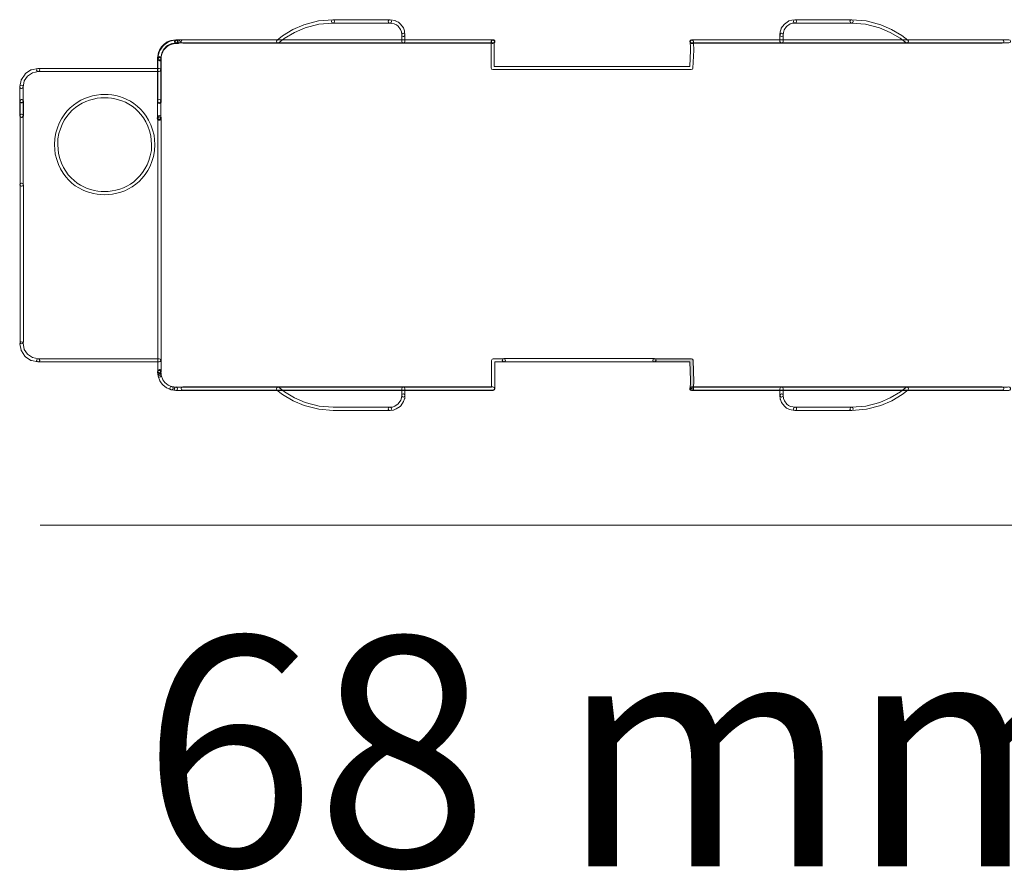
# Model space of a CAD drawing. Units: millimetres. Extents: x 0 to 14, y 0.8 to 11.
# Drawn here: x 0 to 8.6, y 0.8 to 8.2 of the extents above; entities that cross this region are included whole.
import ezdxf

# ---------------------------------------------------------------- set-up
doc = ezdxf.new("R2010")
doc.units = ezdxf.units.MM
doc.layers.add('Livello 1', color=7, linetype='Continuous')
doc.styles.get("Standard").update_dxf_attribs({"font": 'arial.ttf'})

msp = doc.modelspace()

# ---------------------------------------------------------------- hatches: boundary and pattern name
at = {"layer": 'Livello 1'}
h = msp.add_hatch(color=256, dxfattribs=at)
h.dxf.hatch_style = 2
edge = h.paths.add_edge_path()
edge.add_spline(control_points=[(5.8522, 5.0264), (5.8522, 5.0264), (5.8381, 5.0264), (5.8381, 5.0264), (5.8381, 5.0264), (5.8381, 5.0285), (5.8381, 5.0285), (5.8374, 5.0448), (5.8385, 5.0564), (5.8392, 5.0691), (5.8395, 5.0741), (5.8402, 5.0797), (5.8406, 5.0857), (5.8406, 5.0857), (5.8406, 5.0984), (5.8406, 5.0984), (5.8406, 5.0984), (5.8342, 5.2575), (5.8342, 5.2575), (5.8342, 5.2575), (5.5259, 5.2575), (5.5259, 5.2575), (5.5181, 5.2575), (5.5118, 5.2638), (5.5118, 5.2716), (5.5118, 5.2794), (5.5181, 5.2857), (5.5259, 5.2857), (5.5259, 5.2857), (5.8476, 5.2857), (5.8476, 5.2857), (5.8554, 5.2857), (5.8614, 5.2797), (5.8618, 5.2723), (5.8618, 5.2723), (5.8685, 5.085), (5.8685, 5.085), (5.8681, 5.0779), (5.8677, 5.0723), (5.8674, 5.067), (5.8663, 5.055), (5.8656, 5.0444), (5.8663, 5.0293), (5.8663, 5.0293), (5.8522, 5.0264), (5.8522, 5.0264)], knot_values=[0, 0, 0, 0, 1, 1, 1, 2, 2, 2, 3, 3, 3, 4, 4, 4, 5, 5, 5, 6, 6, 6, 7, 7, 7, 8, 8, 8, 9, 9, 9, 10, 10, 10, 11, 11, 11, 12, 12, 12, 13, 13, 13, 14, 14, 14, 15, 15, 15, 15], degree=3, periodic=0)

# ---------------------------------------------------------------- linework, layer by layer
at = {"layer": 'Livello 1', "lineweight": 9}
msp.add_lwpolyline([(9.7981, 3.8365), (0.1779, 3.8365)], dxfattribs=at)
at = {"layer": 'Livello 1', "lineweight": 0}
for points, knots in [([(2.248, 8.0361), (2.2438, 8.0361), (2.2399, 8.0379), (2.2371, 8.0414), (2.2321, 8.0474), (2.2332, 8.0562), (2.2392, 8.0612), (2.2392, 8.0612), (2.2865, 8.0993), (2.2865, 8.0993), (2.2865, 8.0993), (2.3782, 8.1525), (2.3782, 8.1525), (2.3782, 8.1525), (2.4741, 8.1935), (2.4741, 8.1935), (2.4741, 8.1935), (2.5997, 8.228), (2.5997, 8.228), (2.5997, 8.228), (2.7264, 8.2376), (2.7264, 8.2376), (2.7348, 8.2383), (2.7408, 8.2323), (2.7412, 8.2245), (2.7419, 8.2167), (2.7359, 8.21), (2.7281, 8.2093), (2.7281, 8.2093), (2.6047, 8.2005), (2.6047, 8.2005), (2.6047, 8.2005), (2.4833, 8.167), (2.4833, 8.167), (2.4833, 8.167), (2.3909, 8.1271), (2.3909, 8.1271), (2.3909, 8.1271), (2.3023, 8.0763), (2.3023, 8.0763), (2.3023, 8.0763), (2.2568, 8.0393), (2.2568, 8.0393), (2.2544, 8.0372), (2.2512, 8.0361), (2.248, 8.0361)], [0, 0, 0, 0, 1, 1, 1, 2, 2, 2, 3, 3, 3, 4, 4, 4, 5, 5, 5, 6, 6, 6, 7, 7, 7, 8, 8, 8, 9, 9, 9, 10, 10, 10, 11, 11, 11, 12, 12, 12, 13, 13, 13, 14, 14, 14, 15, 15, 15, 15]), ([(3.2222, 8.2094), (3.2222, 8.2094), (2.7272, 8.2094), (2.7272, 8.2094), (2.7195, 8.2094), (2.7131, 8.2157), (2.7131, 8.2235), (2.7131, 8.2312), (2.7195, 8.2376), (2.7272, 8.2376), (2.7272, 8.2376), (3.2222, 8.2376), (3.2222, 8.2376), (3.23, 8.2376), (3.2363, 8.2312), (3.2363, 8.2235), (3.2363, 8.2157), (3.23, 8.2094), (3.2222, 8.2094)], [0, 0, 0, 0, 1, 1, 1, 2, 2, 2, 3, 3, 3, 4, 4, 4, 5, 5, 5, 6, 6, 6, 6]), ([(3.3392, 8.0924), (3.3317, 8.0924), (3.3257, 8.098), (3.325, 8.1054), (3.325, 8.1054), (3.3229, 8.1326), (3.3229, 8.1326), (3.3229, 8.1326), (3.3148, 8.1531), (3.3148, 8.1531), (3.3148, 8.1531), (3.294, 8.1816), (3.294, 8.1816), (3.294, 8.1816), (3.2795, 8.1936), (3.2795, 8.1936), (3.2795, 8.1936), (3.2605, 8.2032), (3.2605, 8.2032), (3.2605, 8.2032), (3.2199, 8.2095), (3.2199, 8.2095), (3.2125, 8.2109), (3.2072, 8.218), (3.2083, 8.2257), (3.2097, 8.2331), (3.2164, 8.2388), (3.2245, 8.2374), (3.2245, 8.2374), (3.2672, 8.2307), (3.2672, 8.2307), (3.2686, 8.2303), (3.27, 8.23), (3.2711, 8.2293), (3.2711, 8.2293), (3.2936, 8.218), (3.2936, 8.218), (3.2947, 8.2176), (3.2958, 8.2169), (3.2968, 8.2162), (3.2968, 8.2162), (3.3148, 8.2003), (3.3148, 8.2003), (3.3148, 8.2003), (3.3395, 8.1665), (3.3395, 8.1665), (3.3395, 8.1665), (3.3501, 8.1411), (3.3501, 8.1411), (3.3504, 8.1397), (3.3508, 8.1382), (3.3508, 8.1368), (3.3508, 8.1368), (3.3533, 8.1076), (3.3533, 8.1076), (3.3536, 8.0998), (3.348, 8.0931), (3.3402, 8.0924), (3.3399, 8.0924), (3.3395, 8.0924), (3.3392, 8.0924)], [0, 0, 0, 0, 1, 1, 1, 2, 2, 2, 3, 3, 3, 4, 4, 4, 5, 5, 5, 6, 6, 6, 7, 7, 7, 8, 8, 8, 9, 9, 9, 10, 10, 10, 11, 11, 11, 12, 12, 12, 13, 13, 13, 14, 14, 14, 15, 15, 15, 16, 16, 16, 17, 17, 17, 18, 18, 18, 19, 19, 19, 20, 20, 20, 20]), ([(6.633, 8.0924), (6.6326, 8.0924), (6.6323, 8.0924), (6.6315, 8.0924), (6.6238, 8.0931), (6.6181, 8.0998), (6.6188, 8.1076), (6.6188, 8.1076), (6.6213, 8.1326), (6.6213, 8.1326), (6.6213, 8.1326), (6.6284, 8.1598), (6.6284, 8.1598), (6.6287, 8.1612), (6.6294, 8.1629), (6.6305, 8.1644), (6.6305, 8.1644), (6.6552, 8.1979), (6.6552, 8.1979), (6.6562, 8.1993), (6.6573, 8.2003), (6.6584, 8.201), (6.6584, 8.201), (6.6922, 8.2257), (6.6922, 8.2257), (6.6936, 8.2268), (6.6951, 8.2275), (6.6968, 8.2279), (6.6968, 8.2279), (6.7215, 8.2349), (6.7215, 8.2349), (6.7215, 8.2349), (6.7487, 8.2374), (6.7487, 8.2374), (6.7571, 8.2384), (6.7631, 8.2324), (6.7638, 8.2247), (6.7645, 8.2169), (6.7589, 8.2102), (6.7511, 8.2095), (6.7511, 8.2095), (6.7264, 8.2074), (6.7264, 8.2074), (6.7264, 8.2074), (6.7067, 8.2017), (6.7067, 8.2017), (6.7067, 8.2017), (6.6767, 8.1795), (6.6767, 8.1795), (6.6767, 8.1795), (6.6548, 8.1499), (6.6548, 8.1499), (6.6548, 8.1499), (6.6488, 8.1277), (6.6488, 8.1277), (6.6488, 8.1277), (6.6471, 8.1051), (6.6471, 8.1051), (6.6464, 8.098), (6.64, 8.0924), (6.633, 8.0924)], [0, 0, 0, 0, 1, 1, 1, 2, 2, 2, 3, 3, 3, 4, 4, 4, 5, 5, 5, 6, 6, 6, 7, 7, 7, 8, 8, 8, 9, 9, 9, 10, 10, 10, 11, 11, 11, 12, 12, 12, 13, 13, 13, 14, 14, 14, 15, 15, 15, 16, 16, 16, 17, 17, 17, 18, 18, 18, 19, 19, 19, 20, 20, 20, 20]), ([(7.2427, 8.2094), (7.2427, 8.2094), (6.7498, 8.2094), (6.7498, 8.2094), (6.7421, 8.2094), (6.7357, 8.2157), (6.7357, 8.2235), (6.7357, 8.2312), (6.7421, 8.2376), (6.7498, 8.2376), (6.7498, 8.2376), (7.2427, 8.2376), (7.2427, 8.2376), (7.2504, 8.2376), (7.2568, 8.2312), (7.2568, 8.2235), (7.2568, 8.2157), (7.2504, 8.2094), (7.2427, 8.2094)], [0, 0, 0, 0, 1, 1, 1, 2, 2, 2, 3, 3, 3, 4, 4, 4, 5, 5, 5, 6, 6, 6, 6]), ([(7.7241, 8.0361), (7.7209, 8.0361), (7.7181, 8.0372), (7.7156, 8.0389), (7.7156, 8.0389), (7.6659, 8.0774), (7.6659, 8.0774), (7.6659, 8.0774), (7.5777, 8.1278), (7.5777, 8.1278), (7.5777, 8.1278), (7.4867, 8.1677), (7.4867, 8.1677), (7.4867, 8.1677), (7.365, 8.2009), (7.365, 8.2009), (7.365, 8.2009), (7.2415, 8.2093), (7.2415, 8.2093), (7.2337, 8.21), (7.2281, 8.2167), (7.2284, 8.2245), (7.2292, 8.2323), (7.2362, 8.2383), (7.2436, 8.2376), (7.2436, 8.2376), (7.3696, 8.2284), (7.3696, 8.2284), (7.3696, 8.2284), (7.4962, 8.1942), (7.4962, 8.1942), (7.4962, 8.1942), (7.5904, 8.1532), (7.5904, 8.1532), (7.5904, 8.1532), (7.6814, 8.1007), (7.6814, 8.1007), (7.6814, 8.1007), (7.7326, 8.0612), (7.7326, 8.0612), (7.7389, 8.0566), (7.74, 8.0478), (7.7354, 8.0418), (7.7326, 8.0379), (7.7283, 8.0361), (7.7241, 8.0361)], [0, 0, 0, 0, 1, 1, 1, 2, 2, 2, 3, 3, 3, 4, 4, 4, 5, 5, 5, 6, 6, 6, 7, 7, 7, 8, 8, 8, 9, 9, 9, 10, 10, 10, 11, 11, 11, 12, 12, 12, 13, 13, 13, 14, 14, 14, 15, 15, 15, 15]), ([(1.2137, 7.8882), (1.2109, 7.8882), (1.2077, 7.8893), (1.2053, 7.8917), (1.2053, 7.8917), (1.2031, 7.8942), (1.2031, 7.8942), (1.2, 7.897), (1.1986, 7.9016), (1.1993, 7.9058), (1.1993, 7.9058), (1.2038, 7.9358), (1.2038, 7.9358), (1.2038, 7.9358), (1.2084, 7.9566), (1.2084, 7.9566), (1.2257, 8.0004), (1.2578, 8.0342), (1.2973, 8.0519), (1.2973, 8.0519), (1.316, 8.0589), (1.316, 8.0589), (1.316, 8.0589), (1.3577, 8.0642), (1.3577, 8.0642), (1.3651, 8.0653), (1.3725, 8.0596), (1.3732, 8.0519), (1.3742, 8.0441), (1.3686, 8.0371), (1.3608, 8.0364), (1.3608, 8.0364), (1.3227, 8.0318), (1.3227, 8.0318), (1.3227, 8.0318), (1.3079, 8.0258), (1.3079, 8.0258), (1.2765, 8.0117), (1.249, 7.9827), (1.2349, 7.9482), (1.2349, 7.9482), (1.2275, 7.9055), (1.2275, 7.9055), (1.2282, 7.9009), (1.2271, 7.896), (1.224, 7.8928), (1.2211, 7.89), (1.2173, 7.8882), (1.2137, 7.8882)], [0, 0, 0, 0, 1, 1, 1, 2, 2, 2, 3, 3, 3, 4, 4, 4, 5, 5, 5, 6, 6, 6, 7, 7, 7, 8, 8, 8, 9, 9, 9, 10, 10, 10, 11, 11, 11, 12, 12, 12, 13, 13, 13, 14, 14, 14, 15, 15, 15, 16, 16, 16, 16]), ([(1.2176, 7.8809), (1.2098, 7.8809), (1.2035, 7.8872), (1.2035, 7.895), (1.2035, 7.895), (1.2035, 7.9197), (1.2035, 7.9197), (1.2162, 7.992), (1.2663, 8.0439), (1.334, 8.0573), (1.334, 8.0573), (1.3626, 8.0598), (1.3626, 8.0598), (1.371, 8.0605), (1.377, 8.0545), (1.3777, 8.0467), (1.3784, 8.0389), (1.3728, 8.0322), (1.365, 8.0315), (1.365, 8.0315), (1.3379, 8.0294), (1.3379, 8.0294), (1.2825, 8.0185), (1.2419, 7.9765), (1.2313, 7.9172), (1.2313, 7.9172), (1.2317, 7.895), (1.2317, 7.895), (1.2317, 7.8872), (1.2253, 7.8809), (1.2176, 7.8809)], [0, 0, 0, 0, 1, 1, 1, 2, 2, 2, 3, 3, 3, 4, 4, 4, 5, 5, 5, 6, 6, 6, 7, 7, 7, 8, 8, 8, 9, 9, 9, 10, 10, 10, 10]), ([(1.3638, 8.0316), (1.3603, 8.0316), (1.3567, 8.033), (1.3539, 8.0359), (1.3539, 8.0359), (1.3493, 8.0401), (1.3493, 8.0401), (1.344, 8.0457), (1.344, 8.0546), (1.3493, 8.0602), (1.355, 8.0655), (1.3638, 8.0655), (1.3694, 8.0602), (1.3694, 8.0602), (1.3737, 8.0556), (1.3737, 8.0556), (1.3793, 8.0503), (1.3793, 8.0412), (1.3737, 8.0359), (1.3709, 8.033), (1.3673, 8.0316), (1.3638, 8.0316)], [0, 0, 0, 0, 1, 1, 1, 2, 2, 2, 3, 3, 3, 4, 4, 4, 5, 5, 5, 6, 6, 6, 7, 7, 7, 7]), ([(4.1221, 8.0361), (4.1221, 8.0361), (1.3591, 8.0361), (1.3591, 8.0361), (1.3514, 8.0361), (1.3454, 8.0425), (1.3454, 8.0502), (1.3454, 8.058), (1.3514, 8.0643), (1.3591, 8.0643), (1.3591, 8.0643), (4.1221, 8.0643), (4.1221, 8.0643), (4.1299, 8.0643), (4.1362, 8.058), (4.1362, 8.0502), (4.1362, 8.0425), (4.1299, 8.0361), (4.1221, 8.0361)], [0, 0, 0, 0, 1, 1, 1, 2, 2, 2, 3, 3, 3, 4, 4, 4, 5, 5, 5, 6, 6, 6, 6]), ([(1.3818, 8.0316), (1.3818, 8.0316), (1.3638, 8.0316), (1.3638, 8.0316), (1.3561, 8.0316), (1.3497, 8.038), (1.3497, 8.0457), (1.3497, 8.0535), (1.3561, 8.0599), (1.3638, 8.0599), (1.3638, 8.0599), (1.3818, 8.0599), (1.3818, 8.0599), (1.3896, 8.0599), (1.3959, 8.0535), (1.3959, 8.0457), (1.3959, 8.038), (1.3896, 8.0316), (1.3818, 8.0316)], [0, 0, 0, 0, 1, 1, 1, 2, 2, 2, 3, 3, 3, 4, 4, 4, 5, 5, 5, 6, 6, 6, 6]), ([(4.1199, 8.0339), (4.1199, 8.0339), (1.418, 8.0339), (1.418, 8.0339), (1.4102, 8.0339), (1.4038, 8.0402), (1.4038, 8.048), (1.4038, 8.0558), (1.4102, 8.0621), (1.418, 8.0621), (1.418, 8.0621), (4.1199, 8.0621), (4.1199, 8.0621), (4.1276, 8.0621), (4.134, 8.0558), (4.134, 8.048), (4.134, 8.0402), (4.1276, 8.0339), (4.1199, 8.0339)], [0, 0, 0, 0, 1, 1, 1, 2, 2, 2, 3, 3, 3, 4, 4, 4, 5, 5, 5, 6, 6, 6, 6]), ([(3.3392, 8.0361), (3.3314, 8.0361), (3.325, 8.0425), (3.325, 8.0502), (3.325, 8.0502), (3.325, 8.1063), (3.325, 8.1063), (3.325, 8.1141), (3.3314, 8.1204), (3.3392, 8.1204), (3.3469, 8.1204), (3.3533, 8.1141), (3.3533, 8.1063), (3.3533, 8.1063), (3.3533, 8.0502), (3.3533, 8.0502), (3.3533, 8.0425), (3.3469, 8.0361), (3.3392, 8.0361)], [0, 0, 0, 0, 1, 1, 1, 2, 2, 2, 3, 3, 3, 4, 4, 4, 5, 5, 5, 6, 6, 6, 6]), ([(4.1199, 8.0316), (4.1178, 8.0316), (4.1156, 8.032), (4.1135, 8.033), (4.1065, 8.0366), (4.1036, 8.045), (4.1072, 8.0521), (4.1072, 8.0521), (4.1096, 8.0567), (4.1096, 8.0567), (4.1132, 8.0634), (4.1216, 8.0662), (4.1283, 8.0627), (4.1354, 8.0592), (4.1382, 8.0507), (4.1347, 8.044), (4.1347, 8.044), (4.1326, 8.0394), (4.1326, 8.0394), (4.1301, 8.0345), (4.1252, 8.0316), (4.1199, 8.0316)], [0, 0, 0, 0, 1, 1, 1, 2, 2, 2, 3, 3, 3, 4, 4, 4, 5, 5, 5, 6, 6, 6, 7, 7, 7, 7]), ([(5.8464, 7.8041), (5.8464, 7.8041), (4.1175, 7.8041), (4.1175, 7.8041), (4.1097, 7.8041), (4.1037, 7.8104), (4.1037, 7.8182), (4.1037, 7.8182), (4.1037, 8.0457), (4.1037, 8.0457), (4.1037, 8.0492), (4.1051, 8.0528), (4.1076, 8.0556), (4.1115, 8.0595), (4.1189, 8.0619), (4.1242, 8.0598), (4.1295, 8.0577), (4.1341, 8.0535), (4.1341, 8.0478), (4.1341, 8.045), (4.133, 8.0422), (4.1316, 8.0401), (4.1316, 8.0401), (4.1316, 7.8323), (4.1316, 7.8323), (4.1316, 7.8323), (5.833, 7.8323), (5.833, 7.8323), (5.833, 7.8323), (5.8404, 7.9745), (5.8404, 7.9745), (5.8404, 7.9745), (5.8404, 7.9872), (5.8404, 7.9872), (5.8401, 7.9949), (5.8397, 8.0016), (5.839, 8.008), (5.8383, 8.0196), (5.8373, 8.0305), (5.8383, 8.0464), (5.8383, 8.0538), (5.8447, 8.0609), (5.8521, 8.0609), (5.8599, 8.0609), (5.8658, 8.0559), (5.8662, 8.0485), (5.8662, 8.0485), (5.8662, 8.0482), (5.8662, 8.0482), (5.8662, 8.0482), (5.8662, 8.0478), (5.8662, 8.0478), (5.8662, 8.0475), (5.8662, 8.0471), (5.8662, 8.0468), (5.8655, 8.0305), (5.8662, 8.021), (5.8673, 8.0101), (5.8676, 8.0034), (5.8683, 7.996), (5.8687, 7.9875), (5.8687, 7.9875), (5.8687, 7.9737), (5.8687, 7.9737), (5.8687, 7.9737), (5.8606, 7.8175), (5.8606, 7.8175), (5.8602, 7.8101), (5.8539, 7.8041), (5.8464, 7.8041)], [0, 0, 0, 0, 1, 1, 1, 2, 2, 2, 3, 3, 3, 4, 4, 4, 5, 5, 5, 6, 6, 6, 7, 7, 7, 8, 8, 8, 9, 9, 9, 10, 10, 10, 11, 11, 11, 12, 12, 12, 13, 13, 13, 14, 14, 14, 15, 15, 15, 16, 16, 16, 17, 17, 17, 18, 18, 18, 19, 19, 19, 20, 20, 20, 21, 21, 21, 22, 22, 22, 23, 23, 23, 23]), ([(5.8522, 8.0316), (5.8487, 8.0316), (5.8452, 8.033), (5.8423, 8.0359), (5.8423, 8.0359), (5.8378, 8.0401), (5.8378, 8.0401), (5.8325, 8.0457), (5.8325, 8.0546), (5.8378, 8.0602), (5.8434, 8.0655), (5.8522, 8.0655), (5.8579, 8.0602), (5.8579, 8.0602), (5.8621, 8.0556), (5.8621, 8.0556), (5.8677, 8.0503), (5.8677, 8.0412), (5.8621, 8.0359), (5.8593, 8.033), (5.8558, 8.0316), (5.8522, 8.0316)], [0, 0, 0, 0, 1, 1, 1, 2, 2, 2, 3, 3, 3, 4, 4, 4, 5, 5, 5, 6, 6, 6, 7, 7, 7, 7]), ([(8.6128, 8.0361), (8.6128, 8.0361), (5.8477, 8.0361), (5.8477, 8.0361), (5.84, 8.0361), (5.8336, 8.0425), (5.8336, 8.0502), (5.8336, 8.058), (5.84, 8.0643), (5.8477, 8.0643), (5.8477, 8.0643), (8.6128, 8.0643), (8.6128, 8.0643), (8.6206, 8.0643), (8.6269, 8.058), (8.6269, 8.0502), (8.6269, 8.0425), (8.6206, 8.0361), (8.6128, 8.0361)], [0, 0, 0, 0, 1, 1, 1, 2, 2, 2, 3, 3, 3, 4, 4, 4, 5, 5, 5, 6, 6, 6, 6]), ([(8.5543, 8.0339), (8.5543, 8.0339), (5.8524, 8.0339), (5.8524, 8.0339), (5.8446, 8.0339), (5.8383, 8.0402), (5.8383, 8.048), (5.8383, 8.0558), (5.8446, 8.0621), (5.8524, 8.0621), (5.8524, 8.0621), (8.5543, 8.0621), (8.5543, 8.0621), (8.5621, 8.0621), (8.5684, 8.0558), (8.5684, 8.048), (8.5684, 8.0402), (8.5621, 8.0339), (8.5543, 8.0339)], [0, 0, 0, 0, 1, 1, 1, 2, 2, 2, 3, 3, 3, 4, 4, 4, 5, 5, 5, 6, 6, 6, 6]), ([(6.633, 8.0361), (6.6252, 8.0361), (6.6188, 8.0425), (6.6188, 8.0502), (6.6188, 8.0502), (6.6188, 8.1063), (6.6188, 8.1063), (6.6188, 8.1141), (6.6252, 8.1204), (6.633, 8.1204), (6.6407, 8.1204), (6.6471, 8.1141), (6.6471, 8.1063), (6.6471, 8.1063), (6.6471, 8.0502), (6.6471, 8.0502), (6.6471, 8.0425), (6.6407, 8.0361), (6.633, 8.0361)], [0, 0, 0, 0, 1, 1, 1, 2, 2, 2, 3, 3, 3, 4, 4, 4, 5, 5, 5, 6, 6, 6, 6]), ([(1.2131, 7.5164), (1.2053, 7.5164), (1.199, 7.5228), (1.199, 7.5306), (1.199, 7.5306), (1.199, 7.9041), (1.199, 7.9041), (1.199, 7.9119), (1.2053, 7.9179), (1.2131, 7.9179), (1.2209, 7.9179), (1.2272, 7.9119), (1.2272, 7.9041), (1.2272, 7.9041), (1.2272, 7.5306), (1.2272, 7.5306), (1.2272, 7.5228), (1.2209, 7.5164), (1.2131, 7.5164)], [0, 0, 0, 0, 1, 1, 1, 2, 2, 2, 3, 3, 3, 4, 4, 4, 5, 5, 5, 6, 6, 6, 6]), ([(1.2153, 7.5074), (1.2076, 7.5074), (1.2012, 7.5138), (1.2012, 7.5216), (1.2012, 7.5216), (1.2012, 7.9019), (1.2012, 7.9019), (1.2012, 7.9096), (1.2076, 7.916), (1.2153, 7.916), (1.2231, 7.916), (1.2294, 7.9096), (1.2294, 7.9019), (1.2294, 7.9019), (1.2294, 7.5216), (1.2294, 7.5216), (1.2294, 7.5138), (1.2231, 7.5074), (1.2153, 7.5074)], [0, 0, 0, 0, 1, 1, 1, 2, 2, 2, 3, 3, 3, 4, 4, 4, 5, 5, 5, 6, 6, 6, 6]), ([(1.2153, 7.8809), (1.2076, 7.8809), (1.2012, 7.8872), (1.2012, 7.895), (1.2012, 7.895), (1.2012, 7.9017), (1.2012, 7.9017), (1.2012, 7.9095), (1.2076, 7.9158), (1.2153, 7.9158), (1.2231, 7.9158), (1.2294, 7.9095), (1.2294, 7.9017), (1.2294, 7.9017), (1.2294, 7.895), (1.2294, 7.895), (1.2294, 7.8872), (1.2231, 7.8809), (1.2153, 7.8809)], [0, 0, 0, 0, 1, 1, 1, 2, 2, 2, 3, 3, 3, 4, 4, 4, 5, 5, 5, 6, 6, 6, 6]), ([(1.2176, 7.8809), (1.2098, 7.8809), (1.2024, 7.8872), (1.2024, 7.895), (1.2024, 7.9028), (1.2077, 7.9091), (1.2155, 7.9091), (1.2155, 7.9091), (1.2176, 7.9091), (1.2176, 7.9091), (1.2253, 7.9091), (1.2317, 7.9028), (1.2317, 7.895), (1.2317, 7.8872), (1.2253, 7.8809), (1.2176, 7.8809)], [0, 0, 0, 0, 1, 1, 1, 2, 2, 2, 3, 3, 3, 4, 4, 4, 5, 5, 5, 5]), ([(0.0139, 7.6402), (0.0129, 7.6402), (0.0122, 7.6402), (0.0111, 7.6405), (0.0037, 7.6419), (-0.0012, 7.6493), (0.0002, 7.6571), (0.0002, 7.6571), (0.0115, 7.7132), (0.0115, 7.7132), (0.0118, 7.715), (0.0125, 7.7167), (0.0136, 7.7181), (0.0136, 7.7181), (0.045, 7.7654), (0.045, 7.7654), (0.046, 7.7672), (0.0474, 7.7682), (0.0489, 7.7693), (0.0489, 7.7693), (0.0961, 7.801), (0.0961, 7.801), (0.0975, 7.8017), (0.0993, 7.8028), (0.1011, 7.8031), (0.1011, 7.8031), (0.1575, 7.8144), (0.1575, 7.8144), (0.1649, 7.8158), (0.1723, 7.8109), (0.1741, 7.8031), (0.1755, 7.7957), (0.1706, 7.7883), (0.1628, 7.7866), (0.1628, 7.7866), (0.1095, 7.776), (0.1095, 7.776), (0.1095, 7.776), (0.0669, 7.7474), (0.0669, 7.7474), (0.0669, 7.7474), (0.0383, 7.7051), (0.0383, 7.7051), (0.0383, 7.7051), (0.0277, 7.6515), (0.0277, 7.6515), (0.0263, 7.6447), (0.0206, 7.6402), (0.0139, 7.6402)], [0, 0, 0, 0, 1, 1, 1, 2, 2, 2, 3, 3, 3, 4, 4, 4, 5, 5, 5, 6, 6, 6, 7, 7, 7, 8, 8, 8, 9, 9, 9, 10, 10, 10, 11, 11, 11, 12, 12, 12, 13, 13, 13, 14, 14, 14, 15, 15, 15, 16, 16, 16, 16]), ([(1.2131, 7.7864), (1.2131, 7.7864), (0.1601, 7.7864), (0.1601, 7.7864), (0.1523, 7.7864), (0.1459, 7.7927), (0.1459, 7.8005), (0.1459, 7.8083), (0.1523, 7.8146), (0.1601, 7.8146), (0.1601, 7.8146), (1.2131, 7.8146), (1.2131, 7.8146), (1.2209, 7.8146), (1.2272, 7.8083), (1.2272, 7.8005), (1.2272, 7.7927), (1.2209, 7.7864), (1.2131, 7.7864)], [0, 0, 0, 0, 1, 1, 1, 2, 2, 2, 3, 3, 3, 4, 4, 4, 5, 5, 5, 6, 6, 6, 6]), ([(0.0139, 7.5164), (0.0061, 7.5164), (-0.0002, 7.5228), (-0.0002, 7.5306), (-0.0002, 7.5306), (-0.0002, 7.6544), (-0.0002, 7.6544), (-0.0002, 7.6621), (0.0061, 7.6681), (0.0139, 7.6681), (0.0217, 7.6681), (0.028, 7.6621), (0.028, 7.6544), (0.028, 7.6544), (0.028, 7.5306), (0.028, 7.5306), (0.028, 7.5228), (0.0217, 7.5164), (0.0139, 7.5164)], [0, 0, 0, 0, 1, 1, 1, 2, 2, 2, 3, 3, 3, 4, 4, 4, 5, 5, 5, 6, 6, 6, 6]), ([(0.0162, 7.5142), (0.0126, 7.5142), (0.0091, 7.5156), (0.0063, 7.5184), (0.0006, 7.5237), (-0.0004, 7.5339), (0.0052, 7.5392), (0.0105, 7.5449), (0.0183, 7.5459), (0.0239, 7.5406), (0.0239, 7.5406), (0.026, 7.5382), (0.026, 7.5382), (0.0317, 7.5329), (0.0317, 7.5237), (0.026, 7.5184), (0.0232, 7.5156), (0.0197, 7.5142), (0.0162, 7.5142)], [0, 0, 0, 0, 1, 1, 1, 2, 2, 2, 3, 3, 3, 4, 4, 4, 5, 5, 5, 6, 6, 6, 6]), ([(0.7369, 6.7139), (0.5746, 6.7139), (0.3651, 6.8067), (0.3083, 7.0684), (0.3083, 7.0684), (0.3012, 7.1492), (0.3012, 7.1492), (0.3012, 7.1492), (0.3037, 7.205), (0.3037, 7.205), (0.3446, 7.4699), (0.5521, 7.5877), (0.7394, 7.5877), (0.902, 7.5877), (1.1116, 7.4946), (1.1684, 7.2321), (1.1684, 7.2321), (1.1754, 7.1514), (1.1754, 7.1514), (1.1754, 7.1514), (1.173, 7.0956), (1.173, 7.0956), (1.1317, 6.8314), (0.9242, 6.7139), (0.7369, 6.7139)], [0, 0, 0, 0, 1, 1, 1, 2, 2, 2, 3, 3, 3, 4, 4, 4, 5, 5, 5, 6, 6, 6, 7, 7, 7, 8, 8, 8, 8]), ([(0.7394, 7.5595), (0.5641, 7.5595), (0.3697, 7.4491), (0.3316, 7.2022), (0.3316, 7.2022), (0.3295, 7.1496), (0.3295, 7.1496), (0.3295, 7.1496), (0.3362, 7.0727), (0.3362, 7.0727), (0.3891, 6.8293), (0.5852, 6.7421), (0.7369, 6.7421), (0.9122, 6.7421), (1.1063, 6.8522), (1.1451, 7.0984), (1.1451, 7.0984), (1.1472, 7.151), (1.1472, 7.151), (1.1472, 7.151), (1.1405, 7.2279), (1.1405, 7.2279), (1.0876, 7.472), (0.8914, 7.5595), (0.7394, 7.5595)], [0, 0, 0, 0, 1, 1, 1, 2, 2, 2, 3, 3, 3, 4, 4, 4, 5, 5, 5, 6, 6, 6, 7, 7, 7, 8, 8, 8, 8]), ([(0.0139, 7.3882), (0.0061, 7.3882), (-0.0002, 7.3946), (-0.0002, 7.4023), (-0.0002, 7.4023), (-0.0002, 7.5304), (-0.0002, 7.5304), (-0.0002, 7.5381), (0.0061, 7.5445), (0.0139, 7.5445), (0.0217, 7.5445), (0.028, 7.5381), (0.028, 7.5304), (0.028, 7.5304), (0.028, 7.4023), (0.028, 7.4023), (0.028, 7.3946), (0.0217, 7.3882), (0.0139, 7.3882)], [0, 0, 0, 0, 1, 1, 1, 2, 2, 2, 3, 3, 3, 4, 4, 4, 5, 5, 5, 6, 6, 6, 6]), ([(0.0162, 7.3882), (0.0084, 7.3882), (0.002, 7.3946), (0.002, 7.4023), (0.002, 7.4023), (0.002, 7.5283), (0.002, 7.5283), (0.002, 7.536), (0.0084, 7.5424), (0.0162, 7.5424), (0.0239, 7.5424), (0.0303, 7.536), (0.0303, 7.5283), (0.0303, 7.5283), (0.0303, 7.4023), (0.0303, 7.4023), (0.0303, 7.3946), (0.0239, 7.3882), (0.0162, 7.3882)], [0, 0, 0, 0, 1, 1, 1, 2, 2, 2, 3, 3, 3, 4, 4, 4, 5, 5, 5, 6, 6, 6, 6]), ([(1.2131, 7.3702), (1.2053, 7.3702), (1.199, 7.3765), (1.199, 7.3843), (1.199, 7.3843), (1.199, 7.5303), (1.199, 7.5303), (1.199, 7.5381), (1.2053, 7.5445), (1.2131, 7.5445), (1.2209, 7.5445), (1.2272, 7.5381), (1.2272, 7.5303), (1.2272, 7.5303), (1.2272, 7.3843), (1.2272, 7.3843), (1.2272, 7.3765), (1.2209, 7.3702), (1.2131, 7.3702)], [0, 0, 0, 0, 1, 1, 1, 2, 2, 2, 3, 3, 3, 4, 4, 4, 5, 5, 5, 6, 6, 6, 6]), ([(0.0162, 7.3882), (0.0084, 7.3882), (0.001, 7.3946), (0.001, 7.4023), (0.001, 7.4101), (0.0063, 7.4164), (0.014, 7.4164), (0.014, 7.4164), (0.0162, 7.4164), (0.0162, 7.4164), (0.0239, 7.4164), (0.0303, 7.4101), (0.0303, 7.4023), (0.0303, 7.3946), (0.0239, 7.3882), (0.0162, 7.3882)], [0, 0, 0, 0, 1, 1, 1, 2, 2, 2, 3, 3, 3, 4, 4, 4, 5, 5, 5, 5]), ([(0.0161, 6.7875), (0.0084, 6.7875), (0.002, 6.7938), (0.002, 6.8016), (0.002, 6.8016), (0.002, 7.4024), (0.002, 7.4024), (0.002, 7.4102), (0.0084, 7.4165), (0.0161, 7.4165), (0.0239, 7.4165), (0.0302, 7.4102), (0.0302, 7.4024), (0.0302, 7.4024), (0.0302, 6.8016), (0.0302, 6.8016), (0.0302, 6.7938), (0.0239, 6.7875), (0.0161, 6.7875)], [0, 0, 0, 0, 1, 1, 1, 2, 2, 2, 3, 3, 3, 4, 4, 4, 5, 5, 5, 6, 6, 6, 6]), ([(1.2131, 7.3634), (1.2096, 7.3634), (1.206, 7.3649), (1.2032, 7.3677), (1.2032, 7.3677), (1.1986, 7.3719), (1.1986, 7.3719), (1.1933, 7.3776), (1.1933, 7.3864), (1.1986, 7.392), (1.2043, 7.3973), (1.2131, 7.3973), (1.2187, 7.392), (1.2187, 7.392), (1.223, 7.3874), (1.223, 7.3874), (1.2286, 7.3821), (1.2286, 7.373), (1.223, 7.3677), (1.2201, 7.3649), (1.2166, 7.3634), (1.2131, 7.3634)], [0, 0, 0, 0, 1, 1, 1, 2, 2, 2, 3, 3, 3, 4, 4, 4, 5, 5, 5, 6, 6, 6, 7, 7, 7, 7]), ([(1.2153, 7.3634), (1.2076, 7.3634), (1.2001, 7.3698), (1.2001, 7.3776), (1.2001, 7.3853), (1.2054, 7.3917), (1.2132, 7.3917), (1.2132, 7.3917), (1.2153, 7.3917), (1.2153, 7.3917), (1.2231, 7.3917), (1.2294, 7.3853), (1.2294, 7.3776), (1.2294, 7.3698), (1.2231, 7.3634), (1.2153, 7.3634)], [0, 0, 0, 0, 1, 1, 1, 2, 2, 2, 3, 3, 3, 4, 4, 4, 5, 5, 5, 5]), ([(1.2153, 5.1586), (1.2076, 5.1586), (1.2012, 5.165), (1.2012, 5.1727), (1.2012, 5.1727), (1.2012, 7.3903), (1.2012, 7.3903), (1.2012, 7.3981), (1.2076, 7.4044), (1.2153, 7.4044), (1.2231, 7.4044), (1.2294, 7.3981), (1.2294, 7.3903), (1.2294, 7.3903), (1.2294, 5.1727), (1.2294, 5.1727), (1.2294, 5.165), (1.2231, 5.1586), (1.2153, 5.1586)], [0, 0, 0, 0, 1, 1, 1, 2, 2, 2, 3, 3, 3, 4, 4, 4, 5, 5, 5, 6, 6, 6, 6]), ([(0.0162, 6.7875), (0.0162, 6.7875), (0.014, 6.7875), (0.014, 6.7875), (0.0063, 6.7875), (-0.0001, 6.7938), (-0.0001, 6.8016), (-0.0001, 6.8094), (0.0063, 6.8157), (0.014, 6.8157), (0.0218, 6.8157), (0.0292, 6.8094), (0.0292, 6.8016), (0.0292, 6.7938), (0.0239, 6.7875), (0.0162, 6.7875)], [0, 0, 0, 0, 1, 1, 1, 2, 2, 2, 3, 3, 3, 4, 4, 4, 5, 5, 5, 5]), ([(0.0162, 5.415), (0.0084, 5.415), (0.002, 5.4213), (0.002, 5.4291), (0.002, 5.4291), (0.002, 6.8014), (0.002, 6.8014), (0.002, 6.8092), (0.0084, 6.8155), (0.0162, 6.8155), (0.0239, 6.8155), (0.0303, 6.8092), (0.0303, 6.8014), (0.0303, 6.8014), (0.0303, 5.4291), (0.0303, 5.4291), (0.0303, 5.4213), (0.0239, 5.415), (0.0162, 5.415)], [0, 0, 0, 0, 1, 1, 1, 2, 2, 2, 3, 3, 3, 4, 4, 4, 5, 5, 5, 6, 6, 6, 6]), ([(0.1602, 5.2576), (0.1591, 5.2576), (0.1584, 5.2576), (0.1573, 5.258), (0.1573, 5.258), (0.1012, 5.2692), (0.1012, 5.2692), (0.0995, 5.2696), (0.0977, 5.2703), (0.096, 5.271), (0.096, 5.271), (0.0487, 5.3028), (0.0487, 5.3028), (0.0473, 5.3038), (0.0459, 5.3052), (0.0448, 5.3066), (0.0448, 5.3066), (0.0134, 5.3539), (0.0134, 5.3539), (0.0123, 5.3553), (0.0116, 5.3571), (0.0113, 5.3589), (0.0113, 5.3589), (0, 5.4153), (0, 5.4153), (-0.0014, 5.4227), (0.0035, 5.4301), (0.0109, 5.4319), (0.0187, 5.4333), (0.0261, 5.4284), (0.0275, 5.4206), (0.0275, 5.4206), (0.0385, 5.367), (0.0385, 5.367), (0.0385, 5.367), (0.0667, 5.3246), (0.0667, 5.3246), (0.0667, 5.3246), (0.1094, 5.2961), (0.1094, 5.2961), (0.1094, 5.2961), (0.163, 5.2855), (0.163, 5.2855), (0.1704, 5.2841), (0.1753, 5.2767), (0.1739, 5.2689), (0.1725, 5.2622), (0.1669, 5.2576), (0.1602, 5.2576)], [0, 0, 0, 0, 1, 1, 1, 2, 2, 2, 3, 3, 3, 4, 4, 4, 5, 5, 5, 6, 6, 6, 7, 7, 7, 8, 8, 8, 9, 9, 9, 10, 10, 10, 11, 11, 11, 12, 12, 12, 13, 13, 13, 14, 14, 14, 15, 15, 15, 16, 16, 16, 16]), ([(1.2131, 5.2576), (1.2131, 5.2576), (0.1601, 5.2576), (0.1601, 5.2576), (0.1523, 5.2576), (0.1459, 5.264), (0.1459, 5.2717), (0.1459, 5.2795), (0.1523, 5.2858), (0.1601, 5.2858), (0.1601, 5.2858), (1.2131, 5.2858), (1.2131, 5.2858), (1.2209, 5.2858), (1.2272, 5.2795), (1.2272, 5.2717), (1.2272, 5.264), (1.2209, 5.2576), (1.2131, 5.2576)], [0, 0, 0, 0, 1, 1, 1, 2, 2, 2, 3, 3, 3, 4, 4, 4, 5, 5, 5, 6, 6, 6, 6]), ([(4.1221, 5.0101), (4.1221, 5.0101), (1.3591, 5.0101), (1.3591, 5.0101), (1.3528, 5.0101), (1.3471, 5.0147), (1.3457, 5.0211), (1.344, 5.0274), (1.3471, 5.0338), (1.3531, 5.0369), (1.3531, 5.0369), (1.3574, 5.0391), (1.3574, 5.0391), (1.362, 5.0412), (1.3673, 5.0408), (1.3715, 5.0384), (1.3715, 5.0384), (4.108, 5.0384), (4.108, 5.0384), (4.108, 5.0384), (4.108, 5.2715), (4.108, 5.2715), (4.108, 5.2793), (4.1143, 5.2857), (4.1221, 5.2857), (4.1221, 5.2857), (4.2142, 5.2857), (4.2142, 5.2857), (4.2219, 5.2857), (4.2283, 5.2793), (4.2283, 5.2715), (4.2283, 5.2638), (4.2219, 5.2578), (4.2142, 5.2578), (4.2142, 5.2578), (4.1362, 5.2578), (4.1362, 5.2578), (4.1362, 5.2578), (4.1362, 5.0242), (4.1362, 5.0242), (4.1362, 5.0165), (4.1299, 5.0101), (4.1221, 5.0101)], [0, 0, 0, 0, 1, 1, 1, 2, 2, 2, 3, 3, 3, 4, 4, 4, 5, 5, 5, 6, 6, 6, 7, 7, 7, 8, 8, 8, 9, 9, 9, 10, 10, 10, 11, 11, 11, 12, 12, 12, 13, 13, 13, 14, 14, 14, 14]), ([(5.526, 5.2598), (5.526, 5.2598), (4.2144, 5.2598), (4.2144, 5.2598), (4.2066, 5.2598), (4.2003, 5.2662), (4.2003, 5.2739), (4.2003, 5.2817), (4.2066, 5.2881), (4.2144, 5.2881), (4.2144, 5.2881), (5.526, 5.2881), (5.526, 5.2881), (5.5338, 5.2881), (5.5401, 5.2817), (5.5401, 5.2739), (5.5401, 5.2662), (5.5338, 5.2598), (5.526, 5.2598)], [0, 0, 0, 0, 1, 1, 1, 2, 2, 2, 3, 3, 3, 4, 4, 4, 5, 5, 5, 6, 6, 6, 6]), ([(5.8522, 5.0264), (5.8522, 5.0264), (5.8381, 5.0264), (5.8381, 5.0264), (5.8381, 5.0264), (5.8381, 5.0285), (5.8381, 5.0285), (5.8374, 5.0448), (5.8385, 5.0564), (5.8392, 5.0691), (5.8395, 5.0741), (5.8402, 5.0797), (5.8406, 5.0857), (5.8406, 5.0857), (5.8406, 5.0984), (5.8406, 5.0984), (5.8406, 5.0984), (5.8342, 5.2575), (5.8342, 5.2575), (5.8342, 5.2575), (5.5259, 5.2575), (5.5259, 5.2575), (5.5181, 5.2575), (5.5118, 5.2638), (5.5118, 5.2716), (5.5118, 5.2794), (5.5181, 5.2857), (5.5259, 5.2857), (5.5259, 5.2857), (5.8476, 5.2857), (5.8476, 5.2857), (5.8554, 5.2857), (5.8614, 5.2797), (5.8618, 5.2723), (5.8618, 5.2723), (5.8685, 5.085), (5.8685, 5.085), (5.8681, 5.0779), (5.8677, 5.0723), (5.8674, 5.067), (5.8663, 5.055), (5.8656, 5.0444), (5.8663, 5.0293), (5.8663, 5.0293), (5.8522, 5.0264), (5.8522, 5.0264)], [0, 0, 0, 0, 1, 1, 1, 2, 2, 2, 3, 3, 3, 4, 4, 4, 5, 5, 5, 6, 6, 6, 7, 7, 7, 8, 8, 8, 9, 9, 9, 10, 10, 10, 11, 11, 11, 12, 12, 12, 13, 13, 13, 14, 14, 14, 15, 15, 15, 15]), ([(1.2136, 5.158), (1.21, 5.158), (1.2068, 5.159), (1.2044, 5.1615), (1.1987, 5.1668), (1.1977, 5.1746), (1.203, 5.1802), (1.203, 5.1802), (1.2054, 5.1827), (1.2054, 5.1827), (1.2107, 5.188), (1.2196, 5.188), (1.2252, 5.1827), (1.2308, 5.1774), (1.2308, 5.1682), (1.2252, 5.1629), (1.2224, 5.1597), (1.2178, 5.158), (1.2136, 5.158)], [0, 0, 0, 0, 1, 1, 1, 2, 2, 2, 3, 3, 3, 4, 4, 4, 5, 5, 5, 6, 6, 6, 6]), ([(1.2153, 5.1384), (1.2083, 5.1384), (1.2023, 5.1437), (1.2012, 5.1507), (1.2012, 5.1507), (1.1991, 5.1687), (1.1991, 5.1687), (1.198, 5.1765), (1.2037, 5.1835), (1.2114, 5.1842), (1.2192, 5.1853), (1.2263, 5.1796), (1.227, 5.1722), (1.227, 5.1722), (1.2294, 5.1542), (1.2294, 5.1542), (1.2301, 5.1465), (1.2248, 5.1394), (1.2171, 5.1384), (1.2164, 5.1384), (1.216, 5.1384), (1.2153, 5.1384)], [0, 0, 0, 0, 1, 1, 1, 2, 2, 2, 3, 3, 3, 4, 4, 4, 5, 5, 5, 6, 6, 6, 7, 7, 7, 7]), ([(1.2153, 5.1631), (1.2118, 5.1631), (1.2083, 5.1645), (1.2054, 5.1673), (1.1998, 5.1726), (1.1998, 5.1818), (1.2054, 5.1871), (1.2107, 5.1927), (1.221, 5.1938), (1.2263, 5.1881), (1.2319, 5.1829), (1.233, 5.1751), (1.2277, 5.1694), (1.2277, 5.1694), (1.2252, 5.1673), (1.2252, 5.1673), (1.2224, 5.1645), (1.2188, 5.1631), (1.2153, 5.1631)], [0, 0, 0, 0, 1, 1, 1, 2, 2, 2, 3, 3, 3, 4, 4, 4, 5, 5, 5, 6, 6, 6, 6]), ([(1.2153, 5.1563), (1.2076, 5.1563), (1.2001, 5.1627), (1.2001, 5.1704), (1.2001, 5.1782), (1.2054, 5.1845), (1.2132, 5.1845), (1.2132, 5.1845), (1.2153, 5.1845), (1.2153, 5.1845), (1.2231, 5.1845), (1.2294, 5.1782), (1.2294, 5.1704), (1.2294, 5.1627), (1.2231, 5.1563), (1.2153, 5.1563)], [0, 0, 0, 0, 1, 1, 1, 2, 2, 2, 3, 3, 3, 4, 4, 4, 5, 5, 5, 5]), ([(1.2176, 5.1249), (1.2109, 5.1249), (1.2049, 5.1298), (1.2038, 5.1365), (1.2038, 5.1365), (1.2014, 5.1503), (1.2014, 5.1503), (1.2003, 5.1577), (1.2052, 5.1651), (1.213, 5.1661), (1.2211, 5.1675), (1.2278, 5.1623), (1.2292, 5.1548), (1.2292, 5.1548), (1.2313, 5.1411), (1.2313, 5.1411), (1.2327, 5.1337), (1.2275, 5.1263), (1.22, 5.1252), (1.219, 5.1249), (1.2183, 5.1249), (1.2176, 5.1249)], [0, 0, 0, 0, 1, 1, 1, 2, 2, 2, 3, 3, 3, 4, 4, 4, 5, 5, 5, 6, 6, 6, 7, 7, 7, 7]), ([(1.2153, 5.1586), (1.2076, 5.1586), (1.2012, 5.165), (1.2012, 5.1727), (1.2012, 5.1727), (1.2012, 5.1773), (1.2012, 5.1773), (1.2012, 5.1851), (1.2076, 5.1911), (1.2153, 5.1911), (1.2231, 5.1911), (1.2294, 5.1851), (1.2294, 5.1773), (1.2294, 5.1773), (1.2294, 5.1727), (1.2294, 5.1727), (1.2294, 5.165), (1.2231, 5.1586), (1.2153, 5.1586)], [0, 0, 0, 0, 1, 1, 1, 2, 2, 2, 3, 3, 3, 4, 4, 4, 5, 5, 5, 6, 6, 6, 6]), ([(1.3211, 5.0146), (1.3193, 5.0146), (1.3172, 5.0149), (1.3154, 5.0156), (1.3154, 5.0156), (1.2795, 5.0315), (1.2795, 5.0315), (1.2784, 5.0319), (1.2773, 5.0326), (1.2763, 5.0333), (1.2763, 5.0333), (1.2449, 5.058), (1.2449, 5.058), (1.2438, 5.059), (1.2431, 5.0597), (1.2424, 5.0608), (1.2424, 5.0608), (1.222, 5.0876), (1.222, 5.0876), (1.2212, 5.089), (1.2205, 5.0904), (1.2202, 5.0918), (1.2202, 5.0918), (1.2043, 5.1338), (1.2043, 5.1338), (1.2018, 5.1412), (1.2054, 5.1493), (1.2128, 5.1522), (1.2202, 5.1546), (1.2279, 5.1511), (1.2308, 5.1437), (1.2308, 5.1437), (1.2459, 5.1028), (1.2459, 5.1028), (1.2459, 5.1028), (1.2636, 5.0791), (1.2636, 5.0791), (1.2636, 5.0791), (1.2925, 5.0566), (1.2925, 5.0566), (1.2925, 5.0566), (1.3267, 5.0414), (1.3267, 5.0414), (1.3338, 5.0386), (1.337, 5.0301), (1.3341, 5.023), (1.3317, 5.0178), (1.3264, 5.0146), (1.3211, 5.0146)], [0, 0, 0, 0, 1, 1, 1, 2, 2, 2, 3, 3, 3, 4, 4, 4, 5, 5, 5, 6, 6, 6, 7, 7, 7, 8, 8, 8, 9, 9, 9, 10, 10, 10, 11, 11, 11, 12, 12, 12, 13, 13, 13, 14, 14, 14, 15, 15, 15, 16, 16, 16, 16]), ([(1.3593, 5.0101), (1.3589, 5.0101), (1.3582, 5.0101), (1.3575, 5.0101), (1.3575, 5.0101), (1.3194, 5.0147), (1.3194, 5.0147), (1.3117, 5.0158), (1.306, 5.0225), (1.3071, 5.0302), (1.3081, 5.038), (1.3141, 5.0436), (1.3226, 5.0426), (1.3226, 5.0426), (1.361, 5.038), (1.361, 5.038), (1.3685, 5.0373), (1.3741, 5.0302), (1.3734, 5.0225), (1.3723, 5.0154), (1.3663, 5.0101), (1.3593, 5.0101)], [0, 0, 0, 0, 1, 1, 1, 2, 2, 2, 3, 3, 3, 4, 4, 4, 5, 5, 5, 6, 6, 6, 7, 7, 7, 7]), ([(4.1199, 5.0124), (4.1199, 5.0124), (1.418, 5.0124), (1.418, 5.0124), (1.4102, 5.0124), (1.4038, 5.0187), (1.4038, 5.0265), (1.4038, 5.0342), (1.4102, 5.0406), (1.418, 5.0406), (1.418, 5.0406), (4.1199, 5.0406), (4.1199, 5.0406), (4.1276, 5.0406), (4.134, 5.0342), (4.134, 5.0265), (4.134, 5.0187), (4.1276, 5.0124), (4.1199, 5.0124)], [0, 0, 0, 0, 1, 1, 1, 2, 2, 2, 3, 3, 3, 4, 4, 4, 5, 5, 5, 6, 6, 6, 6]), ([(3.2222, 4.8346), (3.2222, 4.8346), (2.7272, 4.8346), (2.7272, 4.8346), (2.7272, 4.8346), (2.6023, 4.8459), (2.6023, 4.8459), (2.6023, 4.8459), (2.4764, 4.8777), (2.4764, 4.8777), (2.4764, 4.8777), (2.3797, 4.9189), (2.3797, 4.9189), (2.3797, 4.9189), (2.288, 4.974), (2.288, 4.974), (2.288, 4.974), (2.239, 5.0131), (2.239, 5.0131), (2.233, 5.0181), (2.2323, 5.0269), (2.2372, 5.0329), (2.2418, 5.0389), (2.251, 5.0399), (2.257, 5.035), (2.257, 5.035), (2.3042, 4.9969), (2.3042, 4.9969), (2.3042, 4.9969), (2.3924, 4.944), (2.3924, 4.944), (2.3924, 4.944), (2.4852, 4.9045), (2.4852, 4.9045), (2.4852, 4.9045), (2.6069, 4.8734), (2.6069, 4.8734), (2.6069, 4.8734), (2.7286, 4.8625), (2.7286, 4.8625), (2.7286, 4.8625), (3.2222, 4.8628), (3.2222, 4.8628), (3.2299, 4.8628), (3.2363, 4.8565), (3.2363, 4.8487), (3.2363, 4.841), (3.2299, 4.8346), (3.2222, 4.8346)], [0, 0, 0, 0, 1, 1, 1, 2, 2, 2, 3, 3, 3, 4, 4, 4, 5, 5, 5, 6, 6, 6, 7, 7, 7, 8, 8, 8, 9, 9, 9, 10, 10, 10, 11, 11, 11, 12, 12, 12, 13, 13, 13, 14, 14, 14, 15, 15, 15, 16, 16, 16, 16]), ([(3.2222, 4.8346), (3.2151, 4.8346), (3.2088, 4.8403), (3.2081, 4.8473), (3.2073, 4.8551), (3.213, 4.8618), (3.2208, 4.8625), (3.2208, 4.8625), (3.2437, 4.8646), (3.2437, 4.8646), (3.2437, 4.8646), (3.2641, 4.8731), (3.2641, 4.8731), (3.2641, 4.8731), (3.2952, 4.8925), (3.2952, 4.8925), (3.2952, 4.8925), (3.316, 4.926), (3.316, 4.926), (3.316, 4.926), (3.3231, 4.944), (3.3231, 4.944), (3.3231, 4.944), (3.3252, 4.9669), (3.3252, 4.9669), (3.3259, 4.9747), (3.3322, 4.9807), (3.3403, 4.9796), (3.3481, 4.9789), (3.3537, 4.9722), (3.353, 4.9644), (3.353, 4.9644), (3.3509, 4.9398), (3.3509, 4.9398), (3.3509, 4.9383), (3.3506, 4.9369), (3.3499, 4.9355), (3.3499, 4.9355), (3.3411, 4.9133), (3.3411, 4.9133), (3.3411, 4.9133), (3.3174, 4.8748), (3.3174, 4.8748), (3.3164, 4.8731), (3.3146, 4.8717), (3.3128, 4.8706), (3.3128, 4.8706), (3.2768, 4.848), (3.2768, 4.848), (3.2768, 4.848), (3.2522, 4.8378), (3.2522, 4.8378), (3.2507, 4.8374), (3.2497, 4.8371), (3.2483, 4.8371), (3.2483, 4.8371), (3.2236, 4.8346), (3.2236, 4.8346), (3.2229, 4.8346), (3.2225, 4.8346), (3.2222, 4.8346)], [0, 0, 0, 0, 1, 1, 1, 2, 2, 2, 3, 3, 3, 4, 4, 4, 5, 5, 5, 6, 6, 6, 7, 7, 7, 8, 8, 8, 9, 9, 9, 10, 10, 10, 11, 11, 11, 12, 12, 12, 13, 13, 13, 14, 14, 14, 15, 15, 15, 16, 16, 16, 17, 17, 17, 18, 18, 18, 19, 19, 19, 20, 20, 20, 20]), ([(3.3392, 4.9516), (3.3314, 4.9516), (3.325, 4.958), (3.325, 4.9657), (3.325, 4.9657), (3.325, 5.0243), (3.325, 5.0243), (3.325, 5.032), (3.3314, 5.0384), (3.3392, 5.0384), (3.3469, 5.0384), (3.3533, 5.032), (3.3533, 5.0243), (3.3533, 5.0243), (3.3533, 4.9657), (3.3533, 4.9657), (3.3533, 4.958), (3.3469, 4.9516), (3.3392, 4.9516)], [0, 0, 0, 0, 1, 1, 1, 2, 2, 2, 3, 3, 3, 4, 4, 4, 5, 5, 5, 6, 6, 6, 6]), ([(5.8478, 5.0101), (5.8425, 5.0101), (5.8375, 5.013), (5.835, 5.0179), (5.8315, 5.0249), (5.8343, 5.0334), (5.8414, 5.0369), (5.8414, 5.0369), (5.846, 5.0391), (5.846, 5.0391), (5.853, 5.0422), (5.8615, 5.0398), (5.8647, 5.0327), (5.8682, 5.0257), (5.8654, 5.0172), (5.8587, 5.014), (5.8587, 5.014), (5.8541, 5.0115), (5.8541, 5.0115), (5.852, 5.0105), (5.8499, 5.0101), (5.8478, 5.0101)], [0, 0, 0, 0, 1, 1, 1, 2, 2, 2, 3, 3, 3, 4, 4, 4, 5, 5, 5, 6, 6, 6, 7, 7, 7, 7]), ([(8.6128, 5.0101), (8.6128, 5.0101), (5.8477, 5.0101), (5.8477, 5.0101), (5.84, 5.0101), (5.8336, 5.0165), (5.8336, 5.0242), (5.8336, 5.032), (5.84, 5.0384), (5.8477, 5.0384), (5.8477, 5.0384), (8.6008, 5.0384), (8.6008, 5.0384), (8.6047, 5.0408), (8.61, 5.0412), (8.6146, 5.0391), (8.6146, 5.0391), (8.6192, 5.0369), (8.6192, 5.0369), (8.6248, 5.0338), (8.628, 5.0274), (8.6266, 5.0211), (8.6252, 5.0147), (8.6192, 5.0101), (8.6128, 5.0101)], [0, 0, 0, 0, 1, 1, 1, 2, 2, 2, 3, 3, 3, 4, 4, 4, 5, 5, 5, 6, 6, 6, 7, 7, 7, 8, 8, 8, 8]), ([(8.5543, 5.0124), (8.5543, 5.0124), (5.8524, 5.0124), (5.8524, 5.0124), (5.8446, 5.0124), (5.8383, 5.0187), (5.8383, 5.0265), (5.8383, 5.0342), (5.8446, 5.0406), (5.8524, 5.0406), (5.8524, 5.0406), (8.5543, 5.0406), (8.5543, 5.0406), (8.5621, 5.0406), (8.5684, 5.0342), (8.5684, 5.0265), (8.5684, 5.0187), (8.5621, 5.0124), (8.5543, 5.0124)], [0, 0, 0, 0, 1, 1, 1, 2, 2, 2, 3, 3, 3, 4, 4, 4, 5, 5, 5, 6, 6, 6, 6]), ([(6.7499, 4.8346), (6.7488, 4.8346), (6.7481, 4.8346), (6.7471, 4.835), (6.7471, 4.835), (6.7023, 4.8438), (6.7023, 4.8438), (6.7023, 4.8438), (6.679, 4.854), (6.679, 4.854), (6.6776, 4.8544), (6.6765, 4.8551), (6.6755, 4.8561), (6.6755, 4.8561), (6.6575, 4.872), (6.6575, 4.872), (6.6575, 4.872), (6.6328, 4.9059), (6.6328, 4.9059), (6.6328, 4.9059), (6.6222, 4.9313), (6.6222, 4.9313), (6.6215, 4.9327), (6.6211, 4.9338), (6.6211, 4.9352), (6.6211, 4.9352), (6.619, 4.9644), (6.619, 4.9644), (6.6183, 4.9722), (6.624, 4.9793), (6.6317, 4.9796), (6.6395, 4.9803), (6.6462, 4.9743), (6.6469, 4.9669), (6.6469, 4.9669), (6.649, 4.9398), (6.649, 4.9398), (6.649, 4.9398), (6.6571, 4.9193), (6.6571, 4.9193), (6.6571, 4.9193), (6.6779, 4.8907), (6.6779, 4.8907), (6.6779, 4.8907), (6.6921, 4.8787), (6.6921, 4.8787), (6.6921, 4.8787), (6.7107, 4.8706), (6.7107, 4.8706), (6.7107, 4.8706), (6.7527, 4.8625), (6.7527, 4.8625), (6.7601, 4.8611), (6.7651, 4.8537), (6.7637, 4.8459), (6.7623, 4.8392), (6.7566, 4.8346), (6.7499, 4.8346)], [0, 0, 0, 0, 1, 1, 1, 2, 2, 2, 3, 3, 3, 4, 4, 4, 5, 5, 5, 6, 6, 6, 7, 7, 7, 8, 8, 8, 9, 9, 9, 10, 10, 10, 11, 11, 11, 12, 12, 12, 13, 13, 13, 14, 14, 14, 15, 15, 15, 16, 16, 16, 17, 17, 17, 18, 18, 18, 19, 19, 19, 19]), ([(6.6329, 4.9516), (6.6252, 4.9516), (6.6188, 4.958), (6.6188, 4.9657), (6.6188, 4.9657), (6.6188, 5.0243), (6.6188, 5.0243), (6.6188, 5.032), (6.6252, 5.0384), (6.6329, 5.0384), (6.6407, 5.0384), (6.647, 5.032), (6.647, 5.0243), (6.647, 5.0243), (6.647, 4.9657), (6.647, 4.9657), (6.647, 4.958), (6.6407, 4.9516), (6.6329, 4.9516)], [0, 0, 0, 0, 1, 1, 1, 2, 2, 2, 3, 3, 3, 4, 4, 4, 5, 5, 5, 6, 6, 6, 6]), ([(7.2426, 4.8346), (7.2355, 4.8346), (7.2292, 4.8403), (7.2285, 4.8473), (7.2278, 4.8551), (7.2338, 4.8621), (7.2412, 4.8625), (7.2412, 4.8625), (7.3675, 4.8738), (7.3675, 4.8738), (7.3675, 4.8738), (7.4888, 4.9052), (7.4888, 4.9052), (7.4888, 4.9052), (7.5788, 4.9447), (7.5788, 4.9447), (7.5788, 4.9447), (7.6673, 4.998), (7.6673, 4.998), (7.6673, 4.998), (7.7153, 5.0354), (7.7153, 5.0354), (7.7217, 5.0399), (7.7305, 5.0389), (7.7351, 5.0329), (7.74, 5.0265), (7.739, 5.0177), (7.7326, 5.0131), (7.7326, 5.0131), (7.6832, 4.9747), (7.6832, 4.9747), (7.6832, 4.9747), (7.5918, 4.92), (7.5918, 4.92), (7.5918, 4.92), (7.498, 4.8787), (7.498, 4.8787), (7.498, 4.8787), (7.3721, 4.8463), (7.3721, 4.8463), (7.3721, 4.8463), (7.2437, 4.8346), (7.2437, 4.8346), (7.2433, 4.8346), (7.2429, 4.8346), (7.2426, 4.8346)], [0, 0, 0, 0, 1, 1, 1, 2, 2, 2, 3, 3, 3, 4, 4, 4, 5, 5, 5, 6, 6, 6, 7, 7, 7, 8, 8, 8, 9, 9, 9, 10, 10, 10, 11, 11, 11, 12, 12, 12, 13, 13, 13, 14, 14, 14, 15, 15, 15, 15]), ([(7.2426, 4.8346), (7.2426, 4.8346), (6.7498, 4.8346), (6.7498, 4.8346), (6.742, 4.8346), (6.7357, 4.841), (6.7357, 4.8487), (6.7357, 4.8565), (6.742, 4.8628), (6.7498, 4.8628), (6.7498, 4.8628), (7.2426, 4.8628), (7.2426, 4.8628), (7.2504, 4.8628), (7.2567, 4.8565), (7.2567, 4.8487), (7.2567, 4.841), (7.2504, 4.8346), (7.2426, 4.8346)], [0, 0, 0, 0, 1, 1, 1, 2, 2, 2, 3, 3, 3, 4, 4, 4, 5, 5, 5, 6, 6, 6, 6])]:
    msp.add_open_spline(points, degree=3, knots=knots, dxfattribs=at)

# ---------------------------------------------------------------- texts
at = {"layer": 'Livello 1', "insert": (1.0622, 0.8653), "char_height": 1.998133, "attachment_point": 7}
msp.add_mtext('\\fSource Sans Pro Light|b0|i0|c0|p34;\\W1;68 mm', dxfattribs=at)

doc.saveas('drawing.dxf')
